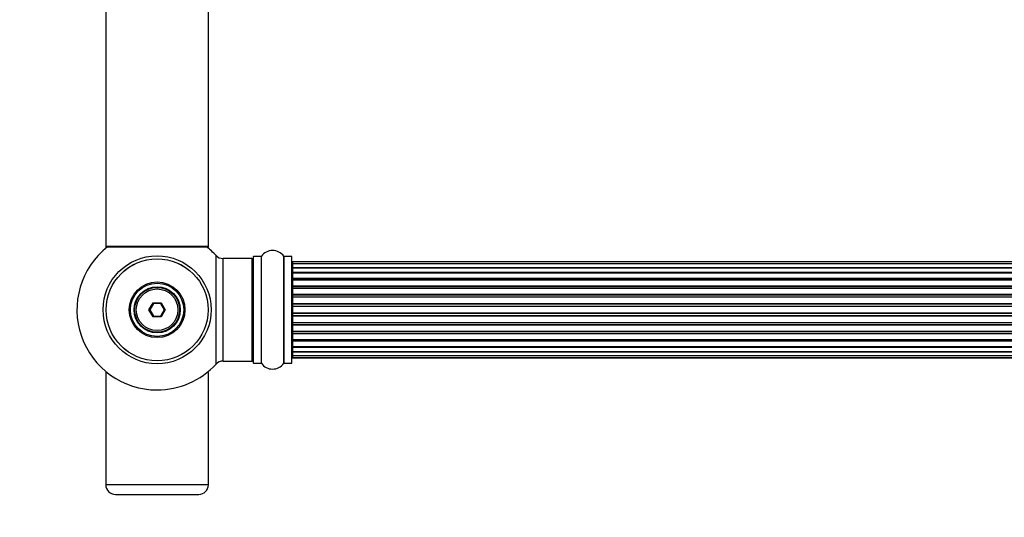
# Model space of a CAD drawing. Units: millimetres. Extents: x 0 to 1475, y 0 to 2789.
# Drawn here: x 495 to 802, y 1084 to 1239 of the extents above; entities that cross this region are included whole.
import ezdxf
from ezdxf import colors
from ezdxf.entities.mleader import LeaderData, LeaderLine
from ezdxf.math import Vec2, Vec3

# ---------------------------------------------------------------- set-up
doc = ezdxf.new("R2010")
doc.units = ezdxf.units.MM
doc.layers.add('DV5_Défaut', color=7, linetype='Continuous')
doc.layers.add('Défaut', color=7, linetype='Continuous')

# ---------------------------------------------------------------- blocks, each defined once
blk = doc.blocks.new('_DOT')
at = {"color": 0}
blk.add_line((0, 0), (-1, 0), dxfattribs=at)
at = {"color": 0, "const_width": 0.333}
blk.add_lwpolyline([(-0.1665, 0, 1), (0.1665, 0, 1)], format="xyb", close=True, dxfattribs=at)
blk = doc.blocks.new('SE4')
at = {"layer": 'DV5_Défaut', "color": 7, "linetype": 'Continuous'}
for p, q in [((521.55, 1257.42), (521.55, 1168.52)), ((553.55, 1168.52), (553.55, 1257.42)), ((553.55, 1168.52), (521.55, 1168.52)), ((521.55, 1168.52), (521.55, 1168.37)), ((522.03, 1168.37), (521.55, 1168.37)), ((521.65, 1168.42), (553.45, 1168.42)), ((521.65, 1168.27), (521.91, 1168.27)), ((553.55, 1168.37), (553.07, 1168.37)), ((553.19, 1168.27), (553.45, 1168.27)), ((553.55, 1168.37), (553.55, 1168.52)), ((555.91, 1165.74), (555.91, 1131.81)), ((558.12, 1132.77), (558.12, 1164.77)), ((567.05, 1164.77), (558.12, 1164.77)), ((567.05, 1164.77), (567.05, 1132.77)), ((567.55, 1165.32), (567.55, 1132.22)), ((567.65, 1132.12), (567.65, 1165.42)), ((570, 1165.42), (567.65, 1165.42)), ((570, 1165.42), (570, 1132.12)), ((570.08, 1132.08), (570.08, 1165.47)), ((577.02, 1165.47), (577.02, 1132.08)), ((577.1, 1132.12), (577.1, 1165.42)), ((579.45, 1165.42), (577.1, 1165.42)), ((579.45, 1165.42), (579.45, 1132.12)), ((579.55, 1132.22), (579.55, 1165.32)), ((579.75, 1163.77), (579.75, 1163.7)), ((1045.35, 1163.77), (579.75, 1163.77)), ((579.75, 1163.7), (579.75, 1163.09)), ((1045.35, 1163.7), (579.75, 1163.7)), ((579.75, 1163.09), (579.75, 1161.9)), ((1045.35, 1163.09), (579.75, 1163.09)), ((579.75, 1161.9), (1045.35, 1161.9)), ((579.75, 1161.9), (579.75, 1160.51)), ((1045.35, 1161.9), (579.75, 1161.9)), ((579.75, 1160.51), (1045.35, 1160.51)), ((579.75, 1160.27), (579.75, 1160.51)), ((579.75, 1160.27), (579.75, 1160.18)), ((1045.35, 1160.27), (579.75, 1160.27)), ((579.75, 1160.18), (579.75, 1158.61)), ((1045.35, 1160.18), (579.75, 1160.18)), ((579.75, 1158.61), (1045.35, 1158.61)), ((579.75, 1158.36), (579.75, 1158.61)), ((579.75, 1158.36), (579.75, 1157.92)), ((1045.35, 1158.36), (579.75, 1158.36)), ((579.75, 1158), (579.75, 1156.27)), ((1045.35, 1158), (579.75, 1158)), ((579.75, 1156.27), (1045.35, 1156.27)), ((579.75, 1156.02), (579.75, 1156.27)), ((579.75, 1156.02), (579.75, 1155.52)), ((1045.35, 1156.02), (579.75, 1156.02)), ((579.75, 1155.52), (1045.35, 1155.52)), ((579.75, 1155.47), (579.75, 1155.52)), ((579.75, 1155.47), (579.75, 1153.61)), ((1045.35, 1155.47), (579.75, 1155.47)), ((579.75, 1153.61), (1045.35, 1153.61)), ((579.75, 1153.38), (579.75, 1153.61)), ((579.75, 1153.38), (579.75, 1152.82)), ((1045.35, 1153.38), (579.75, 1153.38)), ((579.75, 1152.82), (1045.35, 1152.82)), ((579.75, 1152.68), (579.75, 1152.82)), ((579.75, 1152.68), (579.75, 1150.74)), ((1045.35, 1152.68), (579.75, 1152.68)), ((535.01, 1148.77), (536.28, 1150.97)), ((536.28, 1146.57), (535.01, 1148.77)), ((535.01, 1148.77), (535.24, 1148.77)), ((536.39, 1150.77), (535.24, 1148.77)), ((535.24, 1148.77), (536.39, 1146.77)), ((536.28, 1150.97), (538.82, 1150.97)), ((536.28, 1150.97), (536.39, 1150.77)), ((538.7, 1150.77), (536.39, 1150.77)), ((538.82, 1150.97), (538.7, 1150.77)), ((539.86, 1148.77), (538.7, 1150.77)), ((538.7, 1146.77), (539.86, 1148.77)), ((538.82, 1150.97), (540.09, 1148.77)), ((540.09, 1148.77), (538.82, 1146.57)), ((539.86, 1148.77), (540.09, 1148.77)), ((579.75, 1150.74), (1045.35, 1150.74)), ((579.75, 1150.53), (579.75, 1150.74)), ((579.75, 1150.53), (579.75, 1149.95)), ((1045.35, 1150.53), (579.75, 1150.53)), ((579.75, 1149.95), (1045.35, 1149.95)), ((579.75, 1149.77), (579.75, 1149.95)), ((1045.35, 1149.77), (579.75, 1149.77)), ((579.75, 1149.77), (579.75, 1147.78)), ((536.39, 1146.77), (536.28, 1146.57)), ((538.82, 1146.57), (536.28, 1146.57)), ((536.39, 1146.77), (538.7, 1146.77)), ((538.7, 1146.77), (538.82, 1146.57)), ((579.75, 1147.78), (1045.35, 1147.78)), ((579.75, 1147.6), (579.75, 1147.78)), ((1045.35, 1147.6), (579.75, 1147.6)), ((579.75, 1147.6), (579.75, 1147.02)), ((579.75, 1147.02), (1045.35, 1147.02)), ((579.75, 1146.81), (579.75, 1147.02)), ((1045.35, 1146.81), (579.75, 1146.81)), ((579.75, 1146.81), (579.75, 1144.86)), ((579.75, 1144.73), (579.75, 1144.86)), ((579.75, 1144.86), (1045.35, 1144.86)), ((1045.35, 1144.73), (579.75, 1144.73)), ((579.75, 1144.73), (579.75, 1144.17)), ((579.75, 1144.17), (1045.35, 1144.17)), ((579.75, 1143.94), (579.75, 1144.17)), ((1045.35, 1143.94), (579.75, 1143.94)), ((579.75, 1143.94), (579.75, 1142.08)), ((579.75, 1142.03), (579.75, 1142.08)), ((579.75, 1142.08), (1045.35, 1142.08)), ((1045.35, 1142.03), (579.75, 1142.03)), ((579.75, 1142.03), (579.75, 1141.52)), ((579.75, 1141.52), (1045.35, 1141.52)), ((579.75, 1141.27), (579.75, 1141.52)), ((1045.35, 1141.27), (579.75, 1141.27)), ((579.75, 1141.27), (579.75, 1139.54)), ((579.75, 1139.62), (579.75, 1139.19)), ((579.75, 1139.54), (1045.35, 1139.54)), ((579.75, 1139.19), (1045.35, 1139.19)), ((579.75, 1138.94), (579.75, 1139.19)), ((1045.35, 1138.94), (579.75, 1138.94)), ((579.75, 1138.94), (579.75, 1137.37)), ((579.75, 1137.37), (579.75, 1137.28)), ((579.75, 1137.37), (1045.35, 1137.37)), ((579.75, 1137.28), (1045.35, 1137.28)), ((579.75, 1137.04), (579.75, 1137.28)), ((1045.35, 1137.04), (579.75, 1137.04)), ((579.75, 1137.04), (579.75, 1135.65)), ((1045.35, 1135.65), (579.75, 1135.65)), ((579.75, 1135.65), (579.75, 1134.46)), ((579.75, 1135.65), (1045.35, 1135.65)), ((579.75, 1134.46), (579.75, 1133.85)), ((579.75, 1134.46), (1045.35, 1134.46)), ((579.75, 1133.77), (579.75, 1133.85)), ((579.75, 1133.85), (1045.35, 1133.85)), ((579.75, 1133.77), (1045.35, 1133.77)), ((558.12, 1132.77), (567.05, 1132.77)), ((567.65, 1132.12), (570, 1132.12)), ((577.1, 1132.12), (579.45, 1132.12)), ((522.03, 1129.17), (521.55, 1129.17)), ((521.55, 1129.17), (521.55, 1094.17)), ((553.55, 1129.17), (553.07, 1129.17)), ((553.55, 1094.17), (553.55, 1129.17)), ((553.55, 1094.17), (521.55, 1094.17)), ((524.55, 1091.17), (550.55, 1091.17))]:
    blk.add_line(p, q, dxfattribs=at)
for radius in [16.85, 15.91, 15.89, 8.68, 8.31, 7.2, 7.1, 7, 6.5]:
    blk.add_circle((537.55, 1148.77), radius, dxfattribs=at)
for centre, radius, start, end in [((537.55, 1148.77), 25, 128.1867, 270), ((521.65, 1168.52), 0.1, 180, 270), ((521.65, 1168.37), 0.1, 180, 270), ((537.55, 1148.77), 25, 42.7321, 51.8133), ((553.45, 1168.52), 0.1, 270, 0), ((553.45, 1168.37), 0.1, 270, 0), ((573.55, 1163.04), 4.24, 34.9821, 145.0179), ((558.12, 1167.77), 3, 222.7321, 270), ((567.05, 1164.27), 0.5, 0, 90), ((567.65, 1165.32), 0.1, 90, 180), ((570, 1165.52), 0.1, 270, 325.0179), ((577.1, 1165.52), 0.1, 214.9821, 270), ((579.45, 1165.32), 0.1, 0, 90), ((579.75, 1163.57), 0.2, 90, 180), ((579.75, 1163.5), 0.2, 90, 180), ((579.75, 1162.89), 0.2, 90, 180), ((579.75, 1161.7), 0.2, 90, 180), ((579.75, 1159.98), 0.2, 90, 180), ((579.75, 1157.8), 0.2, 90, 180), ((579.75, 1155.27), 0.2, 90, 180), ((579.75, 1152.48), 0.2, 90, 180), ((579.75, 1145.06), 0.2, 180, 270), ((579.75, 1142.28), 0.2, 180, 270), ((579.75, 1139.74), 0.2, 180, 270), ((579.75, 1137.57), 0.2, 180, 270), ((567.05, 1133.27), 0.5, 270, 0), ((579.75, 1135.85), 0.2, 180, 270), ((579.75, 1134.66), 0.2, 180, 270), ((579.75, 1134.05), 0.2, 180, 270), ((579.75, 1133.97), 0.2, 180, 270), ((537.55, 1148.77), 25, 270, 317.2679), ((558.12, 1129.77), 3, 90, 137.2679), ((567.65, 1132.22), 0.1, 180, 270), ((570, 1132.02), 0.1, 34.9821, 90), ((573.55, 1134.51), 4.24, 214.9821, 325.0179), ((577.1, 1132.02), 0.1, 90, 145.0179), ((579.45, 1132.22), 0.1, 270, 0), ((524.55, 1094.17), 3, 180, 270), ((550.55, 1094.17), 3, 270, 0)]:
    blk.add_arc(centre, radius, start, end, dxfattribs=at)
for centre, major_axis, ratio, start_param, end_param in [((579.75, 1161.94), (-0.2, 0), 0.187711, 0, 1.570796), ((579.75, 1160.59), (-0.2, 0), 0.387825, 0, 1.570796), ((579.75, 1160.1), (-0.2, 0), 0.821054, 4.712389, 6.283185), ((579.75, 1158.72), (-0.2, 0), 0.570989, 0, 1.570796), ((579.75, 1158.22), (-0.2, 0), 0.684425, 4.712389, 6.283185), ((579.75, 1156.42), (-0.2, 0), 0.729199, 0, 1.570796), ((579.75, 1155.92), (-0.2, 0), 0.517884, 4.712389, 6.283185), ((579.75, 1155.42), (-0.2, 0), 0.4819, 4.712389, 6.283185), ((579.75, 1153.78), (-0.2, 0), 0.855538, 0, 1.570796), ((579.75, 1153.31), (-0.2, 0), 0.328709, 4.712389, 6.283185), ((579.75, 1152.76), (-0.2, 0), 0.289192, 4.712389, 6.283185), ((579.75, 1150.93), (-0.2, 0), 0.944487, 0, 1.570796), ((579.75, 1150.5), (-0.2, 0), 0.125168, 4.712389, 6.283185), ((579.75, 1149.93), (-0.2, 0), 0.083844, 4.712389, 6.283185), ((579.75, 1149.57), (0.2, 0), 0.992157, 1.570796, 3.141593), ((579.75, 1147.98), (0.2, 0), 0.992157, 3.141593, 4.712389), ((579.75, 1147.62), (0.2, 0), 0.083844, 3.141593, 4.712389), ((579.75, 1147.05), (0.2, 0), 0.125168, 3.141593, 4.712389), ((579.75, 1146.62), (0.2, 0), 0.944487, 1.570796, 3.141593), ((579.75, 1144.78), (0.2, 0), 0.289192, 3.141593, 4.712389), ((579.75, 1144.24), (0.2, 0), 0.328709, 3.141593, 4.712389), ((579.75, 1143.76), (0.2, 0), 0.855538, 1.570796, 3.141593), ((579.75, 1142.12), (0.2, 0), 0.4819, 3.141593, 4.712389), ((579.75, 1141.63), (0.2, 0), 0.517884, 3.141593, 4.712389), ((579.75, 1141.13), (0.2, 0), 0.729199, 1.570796, 3.141593), ((579.75, 1139.33), (0.2, 0), 0.684425, 3.141593, 4.712389), ((579.75, 1138.83), (0.2, 0), 0.570989, 1.570796, 3.141593), ((579.75, 1137.44), (0.2, 0), 0.821054, 3.141593, 4.712389), ((579.75, 1136.96), (0.2, 0), 0.387825, 1.570796, 3.141593), ((579.75, 1135.61), (0.2, 0), 0.187711, 1.570796, 3.141593)]:
    blk.add_ellipse(centre, major_axis=major_axis, ratio=ratio, start_param=start_param, end_param=end_param, dxfattribs=at)

msp = doc.modelspace()

# ---------------------------------------------------------------- block references
at = {"layer": 'Défaut'}
msp.add_blockref('SE4', (0, 0), dxfattribs=at)

# ---------------------------------------------------------------- leaders
at = {"layer": 'Défaut', "color": 7, "linetype": 'Continuous'}
ml = msp.add_multileader_mtext('Standard', dxfattribs=at)
ml.set_content('{\\pxsm0.9;\\fSolid Edge ISO|b1||i0||c0|p34;\\W1.;13/11/2019\\P}', color=256)
ml.set_leader_properties()
ml.set_arrow_properties(name='DOT')
ml.build(insert=Vec2(0, 0))
ml.multileader.update_dxf_attribs({"leader_type": 0, "dogleg_length": 0, "arrow_head_size": 12})
ctx = ml.context
ctx.base_point, ctx.char_height, ctx.arrow_head_size, ctx.landing_gap_size = Vec3(1141.6, 2782.07), 12, 12, 4.2
notes = []
notes.append((ctx, [(0, (0, 0, 0), (0, 0), (1, 0), 1, [])]))
ctx.mtext.insert = Vec3(1143.6, 2788.19)
for ctx, leaders in notes:
    for number, flags, end, landing, length, lines in leaders:
        leader = LeaderData()
        leader.index, (leader.has_last_leader_line, leader.has_dogleg_vector, leader.attachment_direction) = number, flags
        leader.last_leader_point, leader.dogleg_vector, leader.dogleg_length = Vec3(end), Vec3(landing), length
        for number, points, colour, breaks in lines:
            line = LeaderLine()
            line.index, line.vertices, line.color, line.breaks = number, Vec3.list(points), colors.encode_raw_color(colour), breaks
            leader.lines.append(line)
        ctx.leaders.append(leader)

doc.saveas('drawing.dxf')
